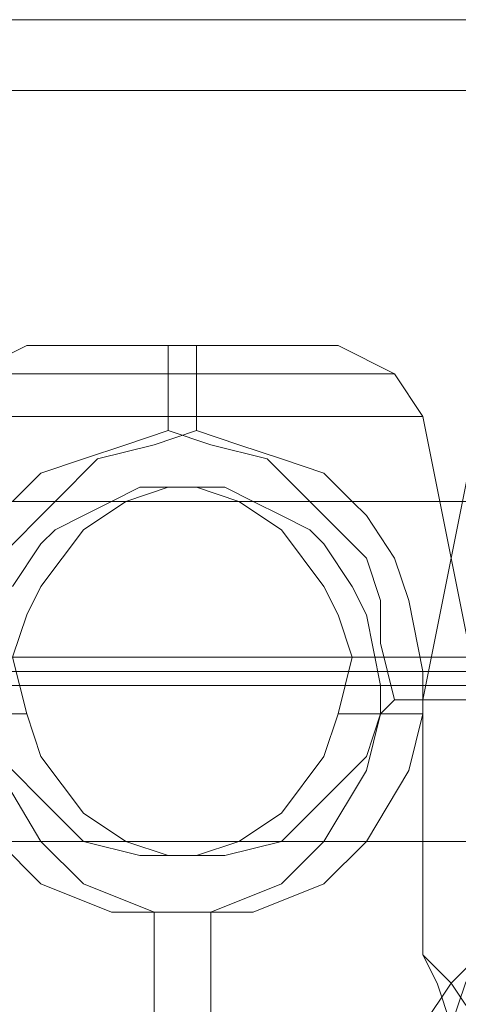
# Model space of a CAD drawing. Units: millimetres. Extents: x -101 to 9636, y -2037 to 3133.
# Drawn here: x 4026 to 4046, y 533 to 578 of the extents above; entities that cross this region are included whole.
import ezdxf

# ---------------------------------------------------------------- set-up
doc = ezdxf.new("R2010")
doc.units = ezdxf.units.MM
doc.layers.add('stål', color=253, linetype='Continuous', lineweight=9)
doc.layers.add('taifun', color=250, linetype='Continuous', lineweight=9)

msp = doc.modelspace()

# ---------------------------------------------------------------- linework, layer by layer
at = {"layer": 'stål', "flags": 128}
for points in [[(3104.033, 578.137), (3189.992, 578.137), (3277.919, 578.137), (3366.503, 578.137), (3455.743, 578.137), (3546.952, 578.137), (3638.817, 578.137), (3731.994, 578.137), (3825.827, 578.137), (3920.316, 578.137), (4015.462, 578.137), (4111.92, 578.137), (4208.378, 578.137), (4304.836, 578.137), (4402.606, 578.137), (4500.376, 578.137), (4598.147, 578.137), (4695.917, 578.137), (4794.344, 578.137)], [(3104.033, 574.856), (3189.992, 574.856), (3277.919, 574.856), (3366.503, 574.856), (3455.743, 574.856), (3546.952, 574.856), (3638.817, 574.856), (3731.994, 574.856), (3825.827, 574.856), (3920.316, 574.856), (4015.462, 574.856), (4111.92, 574.856), (4208.378, 574.856), (4304.836, 574.856), (4402.606, 574.856), (4500.376, 574.856), (4598.147, 574.856), (4695.917, 574.856), (4794.344, 574.856)], [(4019.399, 534.829), (4019.399, 546.64), (4022.024, 559.764), (4023.336, 561.732), (4025.961, 563.045), (4026.617, 563.045), (4029.242, 563.045), (4033.179, 563.045), (4037.116, 563.045), (4039.74, 563.045)], [(4046.958, 534.829), (4046.958, 546.64), (4044.334, 559.764), (4043.021, 561.732), (4040.397, 563.045), (4039.74, 563.045), (4037.116, 563.045), (4033.179, 563.045), (4029.242, 563.045), (4026.617, 563.045), (4025.961, 563.045)], [(4032.523, 559.108), (4032.523, 559.764), (4032.523, 561.076), (4032.523, 562.389), (4032.523, 563.045)], [(4033.835, 559.108), (4033.835, 559.764), (4033.835, 561.076), (4033.835, 562.389), (4033.835, 563.045)], [(4044.334, 534.829), (4044.334, 546.64), (4046.958, 559.764), (4048.271, 561.732), (4050.895, 563.045), (4052.208, 563.045), (4054.833, 563.045), (4058.113, 563.045), (4062.05, 563.045), (4064.675, 563.045)], [(4024.648, 561.732), (4028.585, 561.732), (4033.179, 561.732), (4037.772, 561.732), (4041.709, 561.732), (4043.021, 561.732), (4041.709, 561.732), (4037.772, 561.732), (4033.179, 561.732), (4028.585, 561.732), (4024.648, 561.732), (4023.336, 561.732)], [(4023.336, 559.764), (4027.273, 559.764), (4033.179, 559.764), (4039.084, 559.764), (4043.021, 559.764), (4044.334, 559.764), (4043.021, 559.764), (4039.084, 559.764), (4033.179, 559.764), (4027.273, 559.764), (4023.336, 559.764), (4022.024, 559.764)], [(4024.648, 540.079), (4026.617, 538.11), (4029.898, 536.798), (4031.866, 536.798), (4034.491, 536.798), (4037.772, 538.11), (4039.74, 540.079), (4041.709, 543.359), (4042.365, 545.984), (4043.021, 545.984), (4044.334, 545.984), (4044.334, 546.64), (4044.334, 547.953), (4043.678, 551.234), (4043.021, 553.202), (4041.709, 555.171), (4041.053, 555.827), (4039.74, 557.139), (4037.772, 557.795), (4035.803, 558.451), (4033.835, 559.108), (4031.866, 558.451), (4029.242, 557.795), (4027.273, 555.827), (4024.648, 553.202)], [(4025.305, 555.827), (4026.617, 557.139), (4028.585, 557.795), (4030.554, 558.451), (4032.523, 559.108), (4034.491, 558.451), (4037.116, 557.795), (4039.084, 555.827), (4041.709, 553.202), (4042.365, 551.234), (4042.365, 549.265), (4043.021, 546.64), (4045.646, 546.64), (4046.958, 546.64)], [(4025.961, 545.984), (4026.617, 544.016), (4028.585, 541.391), (4030.554, 540.079), (4032.523, 539.422), (4033.835, 539.422), (4035.147, 539.422), (4037.772, 540.079), (4039.084, 541.391), (4041.709, 544.016), (4042.365, 545.984), (4042.365, 547.296), (4041.709, 550.577), (4041.053, 551.89), (4039.74, 553.858), (4039.084, 554.514), (4037.772, 555.171), (4036.46, 555.827), (4035.147, 556.483), (4033.835, 556.483), (4032.523, 556.483), (4030.554, 555.827), (4028.585, 554.514), (4026.617, 551.89), (4025.961, 550.577), (4025.305, 548.609), (4025.961, 545.984), (4024.648, 545.984)], [(4025.305, 551.89), (4026.617, 553.858), (4027.273, 554.514), (4028.585, 555.171), (4029.898, 555.827), (4031.21, 556.483), (4032.523, 556.483), (4033.835, 556.483), (4035.803, 555.827), (4037.772, 554.514), (4039.74, 551.89), (4040.397, 550.577), (4041.053, 548.609), (4040.397, 545.984), (4039.74, 544.016), (4037.772, 541.391), (4035.803, 540.079), (4033.835, 539.422), (4032.523, 539.422), (4031.21, 539.422), (4028.585, 540.079), (4027.273, 541.391), (4024.648, 544.016)], [(4033.835, 556.483), (4032.523, 556.483)], [(3089.597, 547.953), (3176.212, 547.953), (3264.14, 547.953), (3354.036, 547.953), (3444.588, 547.953), (3536.453, 547.953), (3628.974, 547.953), (3722.807, 547.953), (3817.297, 547.953), (3912.442, 547.953), (4008.9, 547.953), (4106.014, 547.953), (4203.128, 547.953), (4300.899, 547.953), (4399.325, 547.953), (4497.752, 547.953), (4596.834, 547.953), (4695.261, 547.953), (4794.344, 547.953)], [(4794.344, 547.953), (4695.917, 547.953), (4596.834, 547.953), (4497.752, 547.953), (4399.325, 547.953), (4301.555, 547.953), (4203.785, 547.953), (4106.67, 547.953), (4009.556, 547.953), (3913.755, 547.953), (3817.953, 547.953), (3723.463, 547.953), (3629.63, 547.953), (3537.109, 547.953), (3445.244, 547.953), (3354.692, 547.953), (3265.452, 547.953), (3177.524, 547.953), (3090.909, 547.953)], [(4881.615, 547.953), (4782.532, 547.953), (4684.106, 547.953), (4585.023, 547.953), (4486.597, 547.953), (4388.826, 547.953), (4290.4, 547.953), (4193.286, 547.953), (4096.172, 547.953), (3999.714, 547.953), (4000.37, 547.953), (4096.172, 547.953), (4193.286, 547.953), (4290.4, 547.953), (4388.826, 547.953), (4486.597, 547.953), (4585.023, 547.953), (4683.45, 547.953), (4782.532, 547.953), (4880.959, 547.953)], [(4042.365, 547.953), (4041.053, 547.953)], [(4044.334, 545.984), (4043.678, 543.359), (4041.709, 540.079), (4039.74, 538.11), (4036.46, 536.798), (4034.491, 536.798), (4031.866, 536.798), (4028.585, 538.11), (4026.617, 540.079), (4024.648, 543.359), (4023.992, 545.984), (4023.336, 546.64)], [(4040.397, 545.984), (4041.709, 545.984), (4042.365, 545.984), (4043.021, 546.64)], [(4046.302, 546.64), (4044.334, 546.64)], [(4046.958, 546.64), (4044.99, 546.64), (4044.334, 546.64), (4045.646, 546.64), (4048.927, 546.64)], [(4033.835, 539.422), (4032.523, 539.422)], [(4032.523, 508.582), (4032.523, 509.238), (4032.523, 510.551), (4032.523, 511.863), (4031.866, 525.643), (4031.866, 536.798)], [(4033.835, 508.582), (4033.835, 509.238), (4033.835, 510.551), (4033.835, 511.863), (4034.491, 525.643), (4034.491, 536.798)], [(4046.958, 531.548), (4045.646, 533.517), (4044.334, 534.829), (4044.99, 533.517), (4045.646, 531.548), (4047.615, 528.267)]]:
    msp.add_lwpolyline(points, dxfattribs=at)
at = {"layer": 'stål'}
for points in [[(4794.344, 547.953), (4596.834, 547.953), (4399.325, 547.953), (4203.128, 547.953), (4008.9, 547.953), (3817.297, 547.953), (3628.974, 547.953), (3444.588, 547.953), (3264.14, 547.953), (3089.597, 547.953), (2920.303, 547.953), (2756.915, 547.953), (2600.745, 547.953), (2452.449, 547.953), (2311.371, 547.953), (2178.824, 547.953), (2054.806, 547.953), (1939.975, 547.953), (1834.987, 547.953), (1740.498, 547.953), (1655.195, 547.953), (1581.047, 547.953), (1548.238, 547.953), (1490.494, 547.953)], [(4794.344, 547.953), (4596.834, 547.953), (4399.325, 547.953), (4203.785, 547.953), (4009.556, 547.953), (3817.953, 547.953), (3629.63, 547.953), (3445.244, 547.953), (3265.452, 547.953), (3090.909, 547.953), (2921.616, 547.953), (2758.884, 547.953), (2602.714, 547.953), (2454.418, 547.953), (2313.34, 547.953), (2180.792, 547.953), (2057.431, 547.953), (1942.6, 547.953), (1837.612, 547.953), (1743.122, 547.953), (1658.476, 547.953), (1584.328, 547.953), (1550.863, 547.953), (1493.119, 547.953)], [(4794.344, 547.953), (4598.147, 547.953), (4402.606, 547.953), (4208.378, 547.953), (4015.462, 547.953), (3825.827, 547.953), (3638.817, 547.953), (3455.743, 547.953), (3277.919, 547.953), (3104.033, 547.953), (2936.708, 547.953), (2774.632, 547.953), (2620.43, 547.953), (2472.791, 547.953), (2333.025, 547.953), (2201.79, 547.953), (2079.085, 547.953), (1965.566, 547.953), (1861.234, 547.953), (1766.745, 547.953), (1682.754, 547.953), (1609.262, 547.953), (1576.453, 547.953), (1519.366, 547.953)], [(4794.344, 547.953), (4598.147, 547.953), (4402.606, 547.953), (4208.378, 547.953), (4015.462, 547.953), (3825.827, 547.953), (3638.817, 547.953), (3455.743, 547.953), (3277.919, 547.953), (3104.033, 547.953), (2936.708, 547.953), (2774.632, 547.953), (2620.43, 547.953), (2472.791, 547.953), (2333.025, 547.953), (2201.79, 547.953), (2079.085, 547.953), (1965.566, 547.953), (1861.234, 547.953), (1766.745, 547.953), (1682.754, 547.953), (1609.262, 547.953), (1576.453, 547.953), (1519.366, 547.953)], [(5564.695, 547.953), (5371.779, 547.953), (5176.238, 547.953), (4980.042, 547.953), (4782.532, 547.953), (4585.023, 547.953), (4388.826, 547.953), (4193.286, 547.953), (3999.714, 547.953)], [(5564.039, 547.953), (5371.123, 547.953), (5175.582, 547.953), (4979.385, 547.953), (4782.532, 547.953), (4585.023, 547.953), (4388.826, 547.953), (4193.286, 547.953), (4000.37, 547.953)]]:
    msp.add_lwpolyline(points, dxfattribs=at)
at = {"layer": 'stål', "flags": 128}
msp.add_lwpolyline([(4041.709, 525.643), (4042.365, 528.267), (4044.334, 531.548), (4045.646, 533.517), (4046.958, 534.829), (4046.302, 533.517), (4045.646, 531.548), (4044.334, 528.267), (4043.678, 525.643), (4039.084, 525.643), (4034.491, 525.643), (4029.242, 525.643), (4024.648, 525.643), (4023.992, 528.267), (4022.024, 531.548), (4020.711, 533.517), (4019.399, 534.829), (4020.055, 533.517), (4020.711, 531.548), (4022.024, 528.267), (4022.68, 525.643), (4027.273, 525.643), (4031.866, 525.643), (4037.116, 525.643)], close=True, dxfattribs=at)
at = {"layer": 'taifun', "color": 2, "flags": 128}
for points in [[(4009.556, 555.827), (4201.16, 555.827)], [(4001.026, 548.609), (4193.286, 548.609)], [(4016.774, 547.296), (4209.034, 547.296)], [(4008.244, 540.079), (4200.504, 540.079)]]:
    msp.add_lwpolyline(points, dxfattribs=at)

doc.saveas('drawing.dxf')
